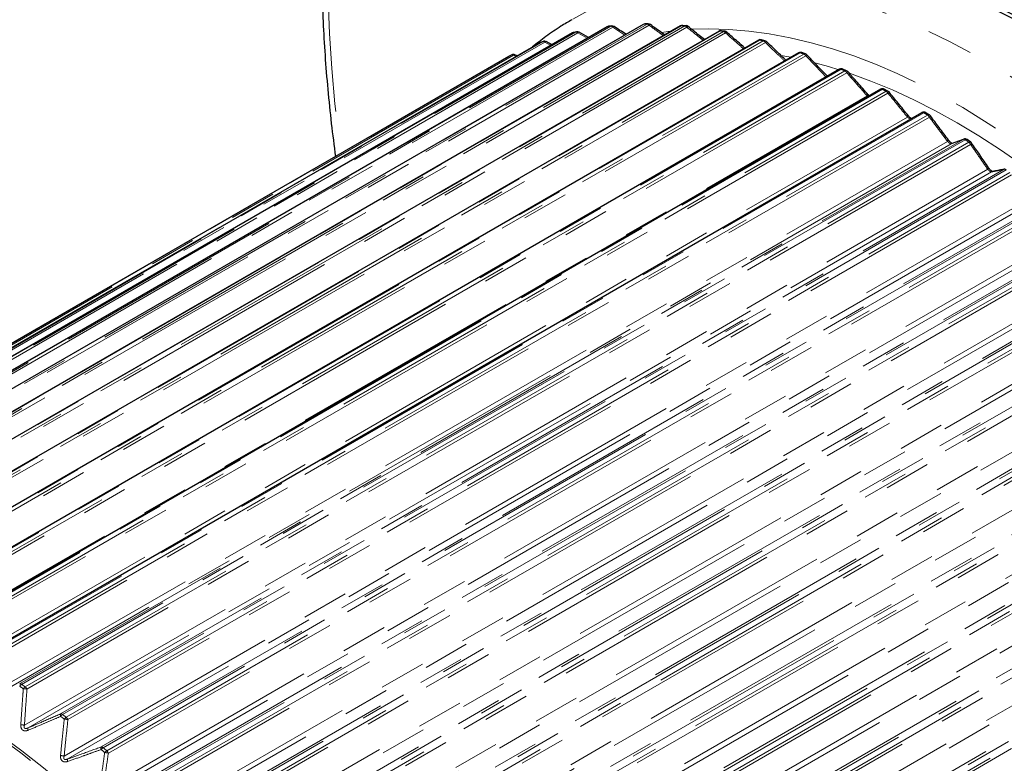
# Model space of a CAD drawing. Units: millimetres. Extents: x -39 to 583, y -237 to 253.
# Drawn here: x 473 to 500, y -53 to -33 of the extents above; entities that cross this region are included whole.
import ezdxf

# ---------------------------------------------------------------- set-up
doc = ezdxf.new("R2010")
doc.units = ezdxf.units.MM
doc.linetypes.add('PHANTOM', pattern=[12.7, 6.35, -1.27, 1.27, -1.27, 1.27, -1.27])

msp = doc.modelspace()

# ---------------------------------------------------------------- linework, layer by layer
at = {"color": 8, "linetype": 'PHANTOM', "lineweight": 18}
for p, q in [((462.584, -47.85), (488.452, -32.917)), ((489.321, -32.767), (463.454, -47.7)), ((463.539, -47.69), (489.406, -32.758)), ((489.462, -32.781), (463.595, -47.714)), ((490.313, -32.703), (464.446, -47.636)), ((464.535, -47.635), (490.402, -32.702)), ((490.458, -32.731), (464.591, -47.664)), ((491.343, -32.743), (465.475, -47.676)), ((465.567, -47.684), (491.434, -32.751)), ((491.491, -32.785), (465.623, -47.718)), ((492.404, -32.887), (466.536, -47.82)), ((466.631, -47.838), (492.498, -32.905)), ((489.791, -32.999), (489.462, -32.781)), ((461.676, -48.113), (487.543, -33.181)), ((487.598, -33.195), (461.73, -48.127)), ((488.37, -32.936), (462.503, -47.869)), ((488.507, -32.936), (462.639, -47.869)), ((492.554, -32.943), (466.687, -47.876)), ((493.491, -33.136), (467.624, -48.069)), ((467.72, -48.095), (493.587, -33.162)), ((487.543, -33.181), (487.554, -33.176)), ((487.767, -33.283), (487.598, -33.195)), ((488.762, -33.087), (488.507, -32.936)), ((487.466, -33.209), (461.599, -48.141)), ((493.643, -33.205), (467.775, -48.138)), ((487.466, -33.209), (487.461, -33.211)), ((487.466, -33.209), (487.477, -33.204)), ((486.614, -33.583), (460.747, -48.516)), ((460.819, -48.479), (486.686, -33.546)), ((486.739, -33.555), (460.872, -48.488)), ((494.599, -33.487), (468.731, -48.419)), ((468.829, -48.455), (494.696, -33.522)), ((494.751, -33.568), (468.884, -48.501)), ((486.614, -33.583), (486.612, -33.584)), ((486.614, -33.583), (486.617, -33.582)), ((486.686, -33.546), (486.69, -33.544)), ((486.81, -33.587), (486.739, -33.555)), ((495.722, -33.938), (469.854, -48.871)), ((469.953, -48.915), (495.82, -33.982)), ((495.874, -34.032), (470.007, -48.965)), ((496.854, -34.488), (470.986, -49.421)), ((471.086, -49.473), (496.953, -34.54)), ((470.029, -49.91), (496.434, -34.667)), ((497.005, -34.594), (471.138, -49.527)), ((471.132, -50.491), (497.537, -35.248)), ((497.989, -35.133), (472.122, -50.066)), ((472.222, -50.127), (498.089, -35.194)), ((498.14, -35.251), (472.272, -50.184)), ((473.202, -50.792), (499.069, -35.86)), ((499.123, -35.871), (473.256, -50.804)), ((472.236, -51.163), (498.64, -35.92)), ((498.74, -35.986), (472.335, -51.229)), ((473.354, -50.872), (499.222, -35.94)), ((499.271, -36), (473.403, -50.933)), ((473.334, -51.924), (499.739, -36.681)), ((474.326, -51.614), (500.194, -36.681)), ((500.248, -36.697), (474.381, -51.63)), ((499.838, -36.754), (473.433, -51.997)), ((474.479, -51.706), (500.346, -36.773)), ((500.393, -36.836), (474.526, -51.769)), ((474.422, -52.768), (500.827, -37.525)), ((500.925, -37.606), (474.52, -52.849)), ((475.437, -52.519), (501.304, -37.586)), ((501.36, -37.607), (475.493, -52.54)), ((475.589, -52.624), (501.456, -37.691)), ((501.501, -37.756), (475.634, -52.689)), ((475.494, -53.693), (501.899, -38.449)), ((501.995, -38.537), (475.59, -53.78)), ((476.529, -53.504), (502.396, -38.571)), ((502.452, -38.597), (476.585, -53.53)), ((476.679, -53.621), (502.547, -38.688)), ((502.588, -38.755), (476.721, -53.688)), ((476.544, -54.692), (502.949, -39.449)), ((503.043, -39.543), (476.638, -54.786)), ((477.596, -54.564), (503.463, -39.631)), ((503.519, -39.662), (477.652, -54.595)), ((477.744, -54.692), (503.611, -39.759)), ((503.65, -39.828), (477.783, -54.761)), ((477.567, -55.761), (503.972, -40.518)), ((504.063, -40.618), (477.658, -55.861)), ((478.632, -55.694), (504.5, -40.761)), ((504.556, -40.796), (478.689, -55.729)), ((478.778, -55.831), (504.645, -40.899)), ((504.681, -40.969), (478.814, -55.902)), ((478.558, -56.895), (504.963, -41.652)), ((505.051, -41.757), (478.646, -57)), ((479.634, -56.887), (505.501, -41.954)), ((505.557, -41.994), (479.69, -56.926)), ((479.775, -57.034), (505.643, -42.101)), ((505.676, -42.173), (479.809, -57.106)), ((479.512, -58.087), (505.917, -42.844)), ((506.001, -42.955), (479.597, -58.198)), ((480.595, -58.137), (506.462, -43.204)), ((506.517, -43.248), (480.65, -58.181)), ((480.732, -58.294), (506.599, -43.361)), ((506.629, -43.433), (480.762, -58.366)), ((480.424, -59.332), (506.829, -44.089)), ((506.909, -44.204), (480.504, -59.447)), ((481.51, -59.439), (507.377, -44.506)), ((507.432, -44.554), (481.564, -59.487)), ((481.642, -59.603), (507.509, -44.67)), ((507.536, -44.743), (481.668, -59.676)), ((481.289, -60.624), (507.694, -45.38)), ((507.77, -45.499), (481.365, -60.743)), ((482.375, -60.785), (508.243, -45.852)), ((508.296, -45.904), (482.429, -60.837)), ((482.502, -60.957), (508.369, -46.024)), ((508.391, -46.096), (482.524, -61.029)), ((482.103, -61.955), (508.508, -46.712)), ((508.579, -46.834), (482.174, -62.077)), ((483.186, -62.169), (509.053, -47.236)), ((509.105, -47.291), (483.238, -62.224)), ((483.306, -62.347), (509.173, -47.414)), ((509.192, -47.486), (483.325, -62.419))]:
    msp.add_line(p, q, dxfattribs=at)
at = {"color": 7, "linetype": 'Continuous', "lineweight": 25}
for p, q in [((489.307, -32.772), (463.44, -47.705)), ((490.295, -32.707), (464.428, -47.64)), ((491.32, -32.747), (465.453, -47.68)), ((492.376, -32.891), (466.509, -47.824)), ((488.47, -32.91), (488.388, -32.929)), ((488.792, -33.069), (488.543, -32.922)), ((489.431, -32.749), (489.345, -32.759)), ((490.433, -32.693), (490.344, -32.694)), ((491.471, -32.743), (491.379, -32.734)), ((492.539, -32.897), (492.444, -32.88)), ((488.361, -32.94), (462.494, -47.873)), ((493.459, -33.139), (467.592, -48.071)), ((487.554, -33.176), (487.477, -33.204)), ((487.796, -33.266), (487.634, -33.181)), ((493.632, -33.155), (493.535, -33.129)), ((487.461, -33.211), (461.594, -48.144)), ((486.612, -33.584), (460.745, -48.517)), ((494.562, -33.488), (468.694, -48.421)), ((486.69, -33.544), (486.617, -33.581)), ((486.838, -33.571), (486.776, -33.543)), ((494.744, -33.516), (494.646, -33.48)), ((495.68, -33.937), (469.812, -48.87)), ((495.869, -33.977), (495.77, -33.932)), ((496.807, -34.484), (470.939, -49.417)), ((497.003, -34.535), (496.903, -34.483)), ((472.07, -50.06), (497.937, -35.127)), ((498.139, -35.189), (498.039, -35.128)), ((499.069, -35.86), (498.74, -35.986)), ((499.08, -35.855), (499.069, -35.86)), ((499.272, -35.935), (499.173, -35.866))]:
    msp.add_line(p, q, dxfattribs=at)
at = {"color": 8, "linetype": 'PHANTOM', "lineweight": 18, "flags": 128}
for points in [[(508.804, -15.388), (508, -14.937), (507.196, -14.514), (506.393, -14.12), (505.593, -13.754), (504.795, -13.417), (504.001, -13.109), (503.211, -12.831), (502.426, -12.583), (501.647, -12.365), (500.874, -12.177), (500.108, -12.019), (499.35, -11.892), (498.599, -11.795), (497.858, -11.729), (497.127, -11.694), (496.405, -11.69), (495.695, -11.716), (494.996, -11.773), (494.309, -11.861), (493.635, -11.98), (492.975, -12.129), (492.328, -12.308), (491.696, -12.518), (491.078, -12.758), (490.477, -13.028), (489.891, -13.327), (489.322, -13.655), (488.77, -14.013), (488.236, -14.399), (487.719, -14.814), (487.222, -15.257), (486.743, -15.728), (486.284, -16.225), (485.844, -16.75), (485.424, -17.301), (485.026, -17.878), (484.648, -18.48), (484.291, -19.107), (483.955, -19.758), (483.642, -20.433), (483.351, -21.131), (483.082, -21.851), (482.835, -22.594), (482.612, -23.357), (482.411, -24.141), (482.234, -24.945), (482.08, -25.769), (481.949, -26.61), (481.842, -27.469), (481.759, -28.345), (481.699, -29.238), (481.663, -30.145), (481.651, -31.068), (481.663, -32.004), (481.699, -32.953), (481.759, -33.914), (481.842, -34.886), (481.949, -35.869), (481.997, -36.256)], [(488.363, -32.563), (488.694, -32.383), (489.151, -32.168), (489.623, -31.983), (490.111, -31.828), (490.613, -31.704), (491.129, -31.61), (491.657, -31.546), (492.197, -31.514), (492.749, -31.513), (493.31, -31.542), (493.881, -31.602), (494.461, -31.693), (495.049, -31.815), (495.643, -31.967), (496.244, -32.149), (496.849, -32.362), (497.459, -32.603), (498.072, -32.874), (498.687, -33.174), (499.303, -33.503), (499.92, -33.859), (500.537, -34.242), (501.152, -34.653), (501.765, -35.089), (502.375, -35.551), (502.98, -36.038), (503.58, -36.549), (504.175, -37.083), (504.762, -37.64), (505.342, -38.218), (505.913, -38.818), (506.475, -39.437), (507.027, -40.075), (507.567, -40.731), (508.095, -41.404), (508.611, -42.093), (509.113, -42.797), (509.6, -43.515), (510.073, -44.246), (510.53, -44.989), (510.97, -45.742), (511.394, -46.505), (511.8, -47.276), (512.187, -48.054), (512.555, -48.838), (512.904, -49.627), (513.233, -50.42), (513.542, -51.215), (513.83, -52.012), (514.096, -52.808), (514.34, -53.603), (514.562, -54.396), (514.762, -55.186), (514.939, -55.971), (515.093, -56.75), (515.224, -57.521), (515.331, -58.285), (515.414, -59.039), (515.474, -59.783), (515.51, -60.515), (515.522, -61.234), (515.51, -61.94), (515.474, -62.63), (515.414, -63.305), (515.331, -63.963), (515.224, -64.602), (515.093, -65.223), (514.939, -65.825), (514.762, -66.405), (514.562, -66.964), (514.34, -67.5), (514.096, -68.013), (513.83, -68.503), (513.542, -68.967), (513.233, -69.406), (512.904, -69.819), (512.555, -70.205), (512.187, -70.564), (511.8, -70.895), (511.394, -71.197), (510.97, -71.471), (510.861, -71.536)], [(488.452, -32.917), (488.464, -32.912), (488.47, -32.91)], [(488.507, -32.936), (488.516, -32.928), (488.525, -32.923), (488.533, -32.92), (488.539, -32.92), (488.543, -32.921)], [(489.345, -32.759), (489.333, -32.762), (489.321, -32.767)], [(489.497, -32.765), (489.493, -32.764), (489.487, -32.764), (489.48, -32.768), (489.471, -32.773), (489.462, -32.781)], [(490.796, -32.927), (491.045, -32.893), (491.074, -32.889)], [(491.524, -32.764), (491.524, -32.764), (491.52, -32.764), (491.515, -32.766), (491.508, -32.77), (491.5, -32.776), (491.491, -32.785)], [(491.634, -32.843), (492.097, -32.831), (492.639, -32.845), (493.191, -32.891), (493.752, -32.967), (494.321, -33.073), (494.898, -33.21), (495.48, -33.376), (496.068, -33.573), (496.66, -33.799), (497.256, -34.054), (497.854, -34.338), (498.454, -34.65), (499.055, -34.99), (499.655, -35.357), (500.255, -35.751), (500.852, -36.171), (501.446, -36.616), (502.036, -37.086), (502.622, -37.58), (503.201, -38.098), (503.774, -38.638), (504.339, -39.199), (504.896, -39.781), (505.443, -40.383), (505.98, -41.004), (506.506, -41.642), (507.02, -42.298), (507.522, -42.969), (508.01, -43.655), (508.484, -44.355), (508.943, -45.068), (509.386, -45.792), (509.813, -46.526), (510.223, -47.27), (510.615, -48.022), (510.989, -48.781), (511.344, -49.545), (511.679, -50.314), (511.995, -51.087), (512.29, -51.862), (512.565, -52.637), (512.818, -53.412), (513.049, -54.186), (513.258, -54.957), (513.445, -55.724), (513.609, -56.486), (513.75, -57.242), (513.868, -57.99), (513.962, -58.73), (514.033, -59.46), (514.081, -60.179), (514.105, -60.885), (514.105, -61.579), (514.081, -62.259), (514.033, -62.923), (513.962, -63.571), (513.868, -64.201), (513.75, -64.813), (513.609, -65.406), (513.445, -65.979), (513.258, -66.53), (513.049, -67.06), (512.818, -67.566), (512.565, -68.05), (512.31, -68.478)], [(487.598, -33.195), (487.607, -33.187), (487.616, -33.182), (487.624, -33.18), (487.631, -33.18), (487.634, -33.181)], [(488.37, -32.936), (488.364, -32.938), (488.361, -32.94)], [(488.37, -32.936), (488.382, -32.931), (488.388, -32.929)], [(486.739, -33.555), (486.749, -33.548), (486.758, -33.543), (486.767, -33.541), (486.774, -33.542), (486.776, -33.543)], [(494.079, -33.557), (494.229, -33.585), (494.351, -33.609)], [(495, -33.76), (495.371, -33.862), (495.658, -33.95)], [(495.943, -34.043), (495.951, -34.046), (496.536, -34.26), (497.125, -34.504), (497.717, -34.776), (498.31, -35.077), (498.905, -35.407), (499.499, -35.764), (500.093, -36.148), (500.685, -36.559), (501.273, -36.995), (501.858, -37.456), (502.438, -37.942), (503.013, -38.452), (503.581, -38.984), (504.141, -39.537), (504.692, -40.112), (505.235, -40.707), (505.767, -41.321), (506.288, -41.953), (506.797, -42.602), (507.293, -43.267), (507.775, -43.947), (508.243, -44.641), (508.696, -45.347), (509.133, -46.065), (509.554, -46.794), (509.957, -47.531), (510.342, -48.277), (510.709, -49.029), (511.057, -49.787), (511.385, -50.549), (511.692, -51.314), (511.979, -52.081), (512.245, -52.849), (512.489, -53.616), (512.711, -54.381), (512.911, -55.144), (513.087, -55.901), (513.241, -56.653), (513.372, -57.399), (513.479, -58.136), (513.563, -58.864), (513.623, -59.582), (513.658, -60.288), (513.67, -60.982), (513.658, -61.661), (513.623, -62.326), (513.563, -62.975), (513.479, -63.606), (513.397, -64.09)], [(499.297, -35.96), (499.297, -35.962), (499.297, -35.967), (499.294, -35.973), (499.288, -35.981), (499.28, -35.99), (499.271, -36)], [(499.765, -36.641), (499.766, -36.643), (499.765, -36.648), (499.762, -36.655), (499.756, -36.662), (499.749, -36.671), (499.739, -36.681)], [(499.86, -36.746), (499.852, -36.748), (499.838, -36.754)], [(470.98, -86.147), (471.582, -86.477), (472.183, -86.779), (472.781, -87.053), (473.377, -87.297), (473.969, -87.512), (474.557, -87.697), (475.138, -87.852), (475.713, -87.976), (476.28, -88.07), (476.838, -88.133), (477.388, -88.165), (477.927, -88.166), (478.455, -88.136), (478.971, -88.076), (479.474, -87.984), (479.963, -87.862), (480.439, -87.71), (480.899, -87.527), (481.344, -87.315), (481.772, -87.073), (482.182, -86.802), (482.575, -86.502), (482.95, -86.174), (483.306, -85.818), (483.641, -85.435), (483.957, -85.025), (484.252, -84.589), (484.526, -84.128), (484.779, -83.643), (485.01, -83.134), (485.218, -82.601), (485.403, -82.047), (485.566, -81.472), (485.706, -80.876), (485.822, -80.261), (485.915, -79.627), (485.983, -78.976), (486.028, -78.309), (486.05, -77.626), (486.047, -76.929), (486.02, -76.219), (485.969, -75.497), (485.895, -74.764), (485.797, -74.021), (485.675, -73.27), (485.53, -72.511), (485.362, -71.746), (485.171, -70.977), (484.957, -70.203), (484.721, -69.427), (484.464, -68.65), (484.185, -67.873), (483.884, -67.097), (483.564, -66.323), (483.223, -65.553), (482.863, -64.788), (482.484, -64.029), (482.087, -63.277), (481.672, -62.534), (481.24, -61.8), (480.792, -61.077), (480.328, -60.366), (479.849, -59.668), (479.356, -58.984), (478.85, -58.315), (478.331, -57.663), (477.8, -57.028), (477.259, -56.411), (476.707, -55.814), (476.147, -55.237), (475.578, -54.681), (475.001, -54.147), (474.418, -53.636), (473.83, -53.148), (473.237, -52.685), (472.64, -52.248), (472.041, -51.836), (471.439, -51.451), (470.837, -51.092), (470.235, -50.762), (469.635, -50.46), (469.036, -50.186), (468.44, -49.942), (467.848, -49.727), (467.261, -49.542), (466.679, -49.388), (466.104, -49.263), (465.537, -49.17), (464.979, -49.107), (464.429, -49.074), (463.89, -49.073), (463.362, -49.103), (462.846, -49.163), (462.343, -49.255), (461.854, -49.377), (461.378, -49.529), (460.918, -49.712), (460.473, -49.924), (460.045, -50.166), (459.635, -50.437), (459.242, -50.737), (458.867, -51.065), (458.511, -51.421), (458.176, -51.805), (457.86, -52.214), (457.565, -52.65), (457.291, -53.111), (457.038, -53.596), (456.808, -54.106), (456.599, -54.638), (456.414, -55.192), (456.251, -55.768), (456.111, -56.363), (455.995, -56.979), (455.903, -57.612), (455.834, -58.263), (455.789, -58.931), (455.768, -59.613), (455.77, -60.31), (455.797, -61.02), (455.848, -61.742), (455.922, -62.475), (456.02, -63.218), (456.142, -63.969), (456.287, -64.728), (456.455, -65.493), (456.646, -66.262), (456.86, -67.036), (457.096, -67.812), (457.353, -68.589), (457.632, -69.366), (457.933, -70.142), (458.253, -70.916), (458.594, -71.686), (458.954, -72.451), (459.333, -73.21), (459.73, -73.962), (460.145, -74.706), (460.577, -75.439), (461.025, -76.162), (461.489, -76.873), (461.968, -77.571), (462.461, -78.255), (462.967, -78.924), (463.486, -79.576), (464.017, -80.211), (464.558, -80.828), (465.11, -81.425), (465.671, -82.003), (466.24, -82.559), (466.816, -83.092), (467.399, -83.604), (467.987, -84.091), (468.58, -84.554), (469.177, -84.991), (469.776, -85.403), (470.378, -85.789), (470.98, -86.147)], [(470.858, -51.026), (471.462, -51.385), (472.065, -51.772), (472.666, -52.185), (473.265, -52.624), (473.86, -53.088), (474.45, -53.577), (475.034, -54.09), (475.613, -54.625), (476.183, -55.183), (476.746, -55.762), (477.299, -56.361), (477.842, -56.98), (478.375, -57.617), (478.895, -58.271), (479.403, -58.942), (479.897, -59.628), (480.378, -60.328), (480.843, -61.041), (481.293, -61.767), (481.726, -62.503), (482.142, -63.248), (482.541, -64.003), (482.921, -64.764), (483.282, -65.532), (483.624, -66.304), (483.945, -67.08), (484.246, -67.859), (484.526, -68.638), (484.785, -69.418), (485.021, -70.196), (485.236, -70.972), (485.427, -71.744), (485.596, -72.511), (485.741, -73.272), (485.863, -74.026), (485.962, -74.771), (486.037, -75.506), (486.087, -76.23), (486.114, -76.943), (486.117, -77.642), (486.096, -78.327), (486.051, -78.996), (485.982, -79.649), (485.889, -80.285), (485.772, -80.902), (485.632, -81.5), (485.469, -82.077), (485.283, -82.633), (485.074, -83.167), (484.843, -83.677), (484.589, -84.164), (484.314, -84.627), (484.018, -85.064), (483.702, -85.475), (483.365, -85.859), (483.008, -86.216), (482.632, -86.545), (482.238, -86.846), (481.826, -87.118), (481.397, -87.361), (480.951, -87.574), (480.489, -87.757), (480.012, -87.91), (479.521, -88.032), (479.016, -88.124), (478.499, -88.185), (477.969, -88.215), (477.657, -88.218)]]:
    msp.add_lwpolyline(points, dxfattribs=at)
at = {"color": 7, "linetype": 'Continuous', "lineweight": 25, "flags": 128}
msp.add_lwpolyline([(500.216, -36.672), (500.208, -36.675), (500.194, -36.681)], dxfattribs=at)
at = {"color": 7, "linetype": 'Continuous', "lineweight": 25}
for centre, radius, start, end in [((492.175, -50.618), 20.873, 41.7664, 78.239), ((492.238, -50.585), 20.743, 41.8496, 78.3398), ((492.99, -46.377), 15.867, 58.9772, 80.3409), ((491.115, -51.23), 20.873, 41.7664, 78.239), ((492.994, -46.489), 15.891, 59.0462, 80.371), ((488.492, -33.008), 0.1, 59.4784, 102.7988), ((489.357, -32.858), 0.1, 96.8505, 119.9973), ((489.442, -32.849), 0.1, 56.6195, 96.2955), ((490.345, -32.794), 0.1, 90.6925, 119.9973), ((490.434, -32.793), 0.1, 53.8869, 90.1729), ((491.37, -32.834), 0.1, 84.951, 119.9973), ((491.462, -32.842), 0.1, 51.2635, 84.4687), ((492.426, -32.978), 0.1, 79.636, 119.9973), ((492.52, -32.995), 0.1, 48.7324, 79.1907), ((487.588, -33.27), 0.1, 62.4819, 109.6098), ((488.411, -33.026), 0.1, 103.3841, 119.9973), ((493.509, -33.225), 0.1, 74.7351, 119.9973), ((493.605, -33.252), 0.1, 46.2779, 74.3249), ((487.511, -33.298), 0.1, 110.2175, 119.9973), ((486.662, -33.67), 0.1, 117.2405, 119.9973), ((486.735, -33.634), 0.1, 65.6487, 116.6213), ((494.612, -33.574), 0.1, 70.2212, 119.9973), ((494.709, -33.61), 0.1, 43.8846, 69.8433), ((495.73, -34.024), 0.1, 66.0592, 119.9973), ((495.828, -34.068), 0.1, 41.5377, 65.7103), ((496.857, -34.571), 0.1, 62.2109, 119.9973), ((496.956, -34.624), 0.1, 39.2224, 61.8876), ((497.987, -35.214), 0.1, 58.6382, 119.9973), ((498.086, -35.274), 0.1, 36.9239, 58.3373), ((499.116, -35.948), 0.1, 55.3049, 110.9151), ((499.214, -36.016), 0.1, 34.6273, 55.0233)]:
    msp.add_arc(centre, radius, start, end, dxfattribs=at)
at = {"color": 8, "linetype": 'PHANTOM', "lineweight": 18}
for centre, radius, start, end in [((490.264, -40.897), 8.183, 102.7985, 103.3838), ((488.459, -32.985), 0.068, 45.6442, 96.4072), ((489.325, -32.802), 0.0348, 96.3946, 119.8156), ((490.378, -41.568), 8.864, 96.2951, 96.8501), ((489.438, -32.813), 0.0641, 96.3725, 120.2946), ((489.406, -32.834), 0.0761, 43.3133, 90.29), ((490.313, -32.739), 0.0358, 89.7672, 119.6202), ((490.345, -32.757), 0.063, 90.8936, 120.5075), ((490.431, -42.485), 9.783, 90.1725, 90.6921), ((490.434, -32.756), 0.0628, 90.4327, 120.5304), ((490.394, -32.787), 0.085, 41.1119, 84.685), ((490.493, -32.756), 0.0432, 91.0637, 144.7181), ((491.338, -32.78), 0.0375, 83.6095, 119.0966), ((491.374, -32.796), 0.0616, 85.5012, 120.8037), ((490.38, -43.641), 10.94, 84.4683, 84.9506), ((491.466, -32.804), 0.0609, 84.878, 121.028), ((491.417, -32.844), 0.0944, 38.9956, 79.5599), ((492.395, -32.925), 0.0389, 77.4432, 118.7461), ((492.435, -32.938), 0.0594, 80.471, 121.4638), ((490.185, -45.019), 12.333, 79.1903, 79.6356), ((492.529, -32.956), 0.0592, 80.0399, 121.5104), ((492.471, -33.006), 0.104, 36.9328, 74.873), ((492.601, -32.975), 0.0569, 104.7568, 145.428), ((490.14, -40.469), 7.737, 109.6096, 110.2173), ((487.557, -33.24), 0.0607, 48.1661, 103.0509), ((493.478, -33.175), 0.0409, 71.8176, 118.0379), ((493.521, -33.185), 0.0577, 76.2258, 122.0262), ((489.818, -46.593), 13.95, 74.3246, 74.7347), ((493.618, -33.211), 0.0575, 75.8485, 122.0808), ((493.549, -33.27), 0.114, 34.9008, 70.5788), ((493.721, -33.269), 0.102, 117.6708, 140.4564), ((490.057, -40.271), 7.522, 116.6213, 117.2404), ((486.705, -33.597), 0.0543, 50.9612, 110.2068), ((494.581, -33.527), 0.0436, 66.7926, 116.926), ((494.629, -33.533), 0.0554, 72.3356, 122.9657), ((489.261, -48.331), 15.775, 69.843, 70.2209), ((494.727, -33.568), 0.0552, 72.0276, 123.0364), ((494.647, -33.636), 0.124, 32.8822, 66.6322), ((495.4, -34.232), 0.928, 131.8274, 134.3619), ((495.7, -33.977), 0.0447, 60.9251, 116.8633), ((495.751, -33.982), 0.0535, 69.3089, 123.8074), ((488.505, -50.191), 17.783, 65.71, 66.0589), ((495.85, -34.026), 0.0534, 69.0861, 123.8848), ((495.76, -34.101), 0.133, 30.8636, 62.9907), ((495.786, -33.921), 0.142, 308.4552, 325.6179), ((496.827, -34.528), 0.0478, 56.5919, 115.4783), ((496.883, -34.53), 0.0518, 66.9914, 124.7331), ((487.557, -52.128), 19.939, 61.8874, 62.2106), ((496.983, -34.583), 0.0516, 66.8532, 124.8154), ((496.881, -34.663), 0.142, 28.8332, 59.6151), ((496.337, -34.545), 0.155, 308.6355, 324.2506), ((496.964, -34.532), 0.0752, 303.8255, 337.685), ((497.492, -35.182), 0.0794, 304.1224, 336.0645), ((497.958, -35.174), 0.0513, 52.6321, 114.2956), ((498.019, -35.174), 0.0501, 65.4295, 125.7232), ((486.434, -54.093), 22.204, 58.3371, 58.638), ((498.118, -35.235), 0.05, 65.3722, 125.8082), ((498.006, -35.318), 0.149, 26.7803, 56.4702), ((498.11, -35.202), 0.0577, 300.8356, 347.4546), ((498.609, -35.869), 0.0599, 301.1266, 345.7393), ((499.086, -35.914), 0.0571, 49.646, 106.881), ((499.152, -35.907), 0.0462, 62.7981, 128.6332), ((485.162, -56.036), 24.527, 55.0231, 55.3047), ((499.251, -35.975), 0.046, 62.7827, 128.7539), ((499.129, -36.065), 0.156, 24.6943, 53.525), ((500.205, -36.744), 0.0639, 46.9871, 99.9547), ((473.219, -50.847), 0.0571, 49.646, 106.881), ((473.342, -50.943), 0.164, 121.7626, 147.6008), ((459.261, -70.994), 24.495, 55.0231, 55.3047), ((459.295, -70.969), 24.527, 55.0231, 55.3047), ((473.441, -51.013), 0.165, 121.7495, 147.3725), ((473.321, -51.292), 0.369, 77.0974, 92.9175), ((473.262, -50.998), 0.156, 24.6943, 53.525), ((474.401, -51.646), 0.0818, 156.927, 205.022), ((474.337, -51.676), 0.0639, 46.9871, 99.9547), ((474.476, -51.784), 0.182, 121.607, 144.9585), ((457.881, -72.865), 26.819, 51.912, 52.1771), ((457.913, -72.842), 26.854, 51.912, 52.1771), ((474.575, -51.862), 0.183, 121.5928, 144.7236), ((474.42, -52.205), 0.449, 76.3438, 89.2967), ((474.377, -51.831), 0.161, 22.5644, 50.7519), ((473.255, -52.294), 0.379, 77.8706, 93.0706), ((473.505, -52.03), 0.0791, 155.3432, 204.3863), ((475.53, -52.554), 0.0988, 159.5243, 201.2794), ((475.442, -52.59), 0.0716, 44.5613, 93.5514), ((475.599, -52.715), 0.204, 121.44, 142.2443), ((456.439, -74.619), 29.09, 48.9736, 49.2247), ((456.469, -74.598), 29.128, 48.9736, 49.2247), ((475.697, -52.8), 0.207, 121.4249, 142.0034), ((475.479, -52.747), 0.165, 20.379, 48.1265), ((474.319, -53.221), 0.464, 77.1344, 89.4876), ((474.608, -52.884), 0.0953, 158.0187, 200.699), ((475.492, -53.243), 0.572, 75.6581, 85.7843)]:
    msp.add_arc(centre, radius, start, end, dxfattribs=at)
at = {"color": 7, "linetype": 'Continuous', "lineweight": 25}
for points, knots in [([(488.95, -13.211), (488.802, -13.312), (488.478, -13.533), (487.998, -13.905), (487.507, -14.321), (487.032, -14.762), (486.575, -15.227), (486.136, -15.717), (485.714, -16.231), (485.31, -16.768), (484.926, -17.329), (484.56, -17.913), (484.213, -18.519), (483.886, -19.147), (483.579, -19.797), (483.291, -20.468), (483.025, -21.159), (482.778, -21.869), (482.553, -22.6), (482.348, -23.348), (482.165, -24.115), (482.003, -24.899), (481.862, -25.7), (481.743, -26.517), (481.646, -27.35), (481.57, -28.197), (481.515, -29.059), (481.483, -29.934), (481.472, -30.821), (481.483, -31.721), (481.515, -32.632), (481.569, -33.553), (481.646, -34.485), (481.74, -35.412), (481.82, -36.032), (481.86, -36.336)], [0, 0, 0, 0, 0.025434, 0.055586, 0.085751, 0.115936, 0.146144, 0.176381, 0.206649, 0.236952, 0.26729, 0.297663, 0.32807, 0.358512, 0.388984, 0.419486, 0.450014, 0.480566, 0.511138, 0.541728, 0.572333, 0.60295, 0.633578, 0.664213, 0.694854, 0.725499, 0.756147, 0.786797, 0.817447, 0.848095, 0.878743, 0.909388, 0.940031, 0.970671, 1, 1, 1, 1]), ([(488.339, -32.581), (488.239, -32.639), (487.995, -32.782), (487.636, -33.029), (487.384, -33.229), (487.263, -33.325)], [0, 0, 0, 0, 0.26703, 0.647358, 1, 1, 1, 1]), ([(489.823, -32.98), (489.822, -32.979), (489.713, -32.907), (489.604, -32.836), (489.497, -32.765)], [0, 0, 0, 0, 0.01454, 1, 1, 1, 1]), ([(490.884, -32.999), (490.859, -32.98), (490.729, -32.884), (490.598, -32.789), (490.492, -32.713)], [0, 0, 0, 0, 0.195357, 1, 1, 1, 1]), ([(491.971, -33.125), (491.925, -33.087), (491.777, -32.966), (491.627, -32.847), (491.524, -32.765)], [0, 0, 0, 0, 0.3128478, 1, 1, 1, 1]), ([(493.081, -33.357), (493.016, -33.299), (492.852, -33.153), (492.686, -33.008), (492.586, -32.92)], [0, 0, 0, 0, 0.395993, 1, 1, 1, 1]), ([(494.207, -33.693), (494.126, -33.614), (493.949, -33.442), (493.77, -33.272), (493.674, -33.18)], [0, 0, 0, 0, 0.458448, 1, 1, 1, 1]), ([(495.345, -34.131), (495.25, -34.03), (495.063, -33.833), (494.874, -33.637), (494.781, -33.541)], [0, 0, 0, 0, 0.507494, 1, 1, 1, 1]), ([(496.462, -34.637), (496.364, -34.525), (496.179, -34.313), (495.992, -34.102), (495.903, -34.002)], [0, 0, 0, 0, 0.5255, 1, 1, 1, 1]), ([(496.493, -34.666), (496.484, -34.658), (496.474, -34.649), (496.465, -34.638), (496.463, -34.636)], [0, 0, 0, 0, 0.786556, 1, 1, 1, 1]), ([(497.564, -35.215), (497.471, -35.1), (497.295, -34.881), (497.117, -34.664), (497.033, -34.561)], [0, 0, 0, 0, 0.5251926, 1, 1, 1, 1]), ([(497.667, -35.297), (497.666, -35.297), (497.665, -35.297), (497.652, -35.291), (497.631, -35.279), (497.604, -35.256), (497.58, -35.233), (497.568, -35.218), (497.565, -35.214)], [0, 0, 0, 0, 0.137362, 0.2864, 0.464074, 0.677401, 0.918243, 1, 1, 1, 1]), ([(498.666, -35.885), (498.579, -35.767), (498.413, -35.543), (498.246, -35.32), (498.166, -35.214)], [0, 0, 0, 0, 0.524885, 1, 1, 1, 1]), ([(498.774, -35.977), (498.774, -35.977), (498.776, -35.977), (498.768, -35.975), (498.754, -35.968), (498.731, -35.951), (498.703, -35.926), (498.68, -35.901), (498.67, -35.886), (498.668, -35.884)], [0, 0, 0, 0, 0.022529, 0.168579, 0.315689, 0.495765, 0.709939, 0.948036, 1, 1, 1, 1]), ([(499.764, -36.642), (499.683, -36.522), (499.528, -36.294), (499.371, -36.068), (499.296, -35.96)], [0, 0, 0, 0, 0.524574, 1, 1, 1, 1]), ([(499.876, -36.745), (499.876, -36.745), (499.877, -36.745), (499.868, -36.742), (499.852, -36.732), (499.828, -36.714), (499.8, -36.686), (499.777, -36.659), (499.767, -36.644), (499.766, -36.641)], [0, 0, 0, 0, 0.0492635, 0.1898635, 0.3301343, 0.5097532, 0.7167439, 0.946617, 1, 1, 1, 1]), ([(500.214, -36.674), (500.128, -36.691), (500.011, -36.714), (499.892, -36.739), (499.86, -36.746)], [0, 0, 0, 0, 0.736235, 1, 1, 1, 1]), ([(499.86, -36.746), (499.86, -36.746), (499.867, -36.743), (499.871, -36.744), (499.875, -36.745)], [0, 0, 0, 0, 0.106206, 1, 1, 1, 1])]:
    msp.add_open_spline(points, degree=3, knots=knots, dxfattribs=at)
at = {"color": 8, "linetype": 'PHANTOM', "lineweight": 18}
for points, knots in [([(490.851, -33.018), (490.831, -33.004), (490.7, -32.908), (490.569, -32.812), (490.458, -32.731)], [0, 0, 0, 0, 0.152558, 1, 1, 1, 1]), ([(491.938, -33.145), (491.897, -33.112), (491.748, -32.992), (491.599, -32.872), (491.491, -32.785)], [0, 0, 0, 0, 0.273304, 1, 1, 1, 1]), ([(493.046, -33.377), (492.988, -33.325), (492.824, -33.18), (492.659, -33.036), (492.554, -32.943)], [0, 0, 0, 0, 0.359199, 1, 1, 1, 1]), ([(494.172, -33.713), (494.097, -33.641), (493.921, -33.471), (493.744, -33.302), (493.643, -33.205)], [0, 0, 0, 0, 0.423973, 1, 1, 1, 1]), ([(495.309, -34.151), (495.221, -34.059), (495.035, -33.864), (494.849, -33.67), (494.751, -33.568)], [0, 0, 0, 0, 0.475003, 1, 1, 1, 1]), ([(496.434, -34.667), (496.341, -34.561), (496.154, -34.349), (495.968, -34.138), (495.874, -34.032)], [0, 0, 0, 0, 0.499999, 1, 1, 1, 1]), ([(496.458, -34.686), (496.457, -34.685), (496.454, -34.683), (496.448, -34.678), (496.441, -34.672), (496.436, -34.668), (496.434, -34.667)], [0, 0, 0, 0, 0.139248, 0.352664, 0.782954, 1, 1, 1, 1]), ([(497.537, -35.248), (497.448, -35.139), (497.272, -34.921), (497.094, -34.703), (497.005, -34.594)], [0, 0, 0, 0, 0.499999, 1, 1, 1, 1]), ([(497.627, -35.306), (497.627, -35.306), (497.625, -35.306), (497.621, -35.305), (497.617, -35.303), (497.612, -35.301), (497.607, -35.299), (497.599, -35.295), (497.591, -35.29), (497.583, -35.284), (497.574, -35.279), (497.566, -35.272), (497.557, -35.266), (497.55, -35.26), (497.543, -35.254), (497.538, -35.249), (497.537, -35.248)], [0, 0, 0, 0, 0.036609, 0.099792, 0.163477, 0.228822, 0.294771, 0.356167, 0.48152, 0.545666, 0.607428, 0.733343, 0.797624, 0.847694, 0.948861, 1, 1, 1, 1]), ([(498.64, -35.92), (498.557, -35.809), (498.39, -35.585), (498.223, -35.363), (498.14, -35.251)], [0, 0, 0, 0, 0.4999986, 1, 1, 1, 1]), ([(498.74, -35.986), (498.739, -35.986), (498.738, -35.986), (498.735, -35.986), (498.732, -35.985), (498.728, -35.984), (498.724, -35.983), (498.719, -35.981), (498.714, -35.978), (498.708, -35.975), (498.701, -35.97), (498.693, -35.965), (498.685, -35.959), (498.676, -35.952), (498.668, -35.946), (498.66, -35.939), (498.653, -35.932), (498.647, -35.926), (498.642, -35.922), (498.64, -35.92)], [0, 0, 0, 0, 0.052903, 0.106158, 0.16058, 0.215436, 0.266891, 0.318754, 0.37197, 0.425677, 0.475677, 0.577761, 0.630001, 0.680298, 0.782841, 0.83519, 0.875966, 0.958353, 1, 1, 1, 1]), ([(499.739, -36.681), (499.661, -36.567), (499.505, -36.34), (499.349, -36.113), (499.271, -36)], [0, 0, 0, 0, 0.4999986, 1, 1, 1, 1]), ([(499.838, -36.754), (499.837, -36.754), (499.836, -36.754), (499.832, -36.753), (499.829, -36.752), (499.825, -36.75), (499.82, -36.748), (499.816, -36.745), (499.811, -36.742), (499.805, -36.739), (499.798, -36.734), (499.79, -36.728), (499.782, -36.721), (499.774, -36.714), (499.765, -36.707), (499.758, -36.7), (499.751, -36.693), (499.745, -36.687), (499.74, -36.682), (499.739, -36.681)], [0, 0, 0, 0, 0.0529035, 0.1061578, 0.1605802, 0.215436, 0.2668906, 0.3187544, 0.37197, 0.4256774, 0.4756767, 0.5777611, 0.6300009, 0.6802982, 0.7828407, 0.8351897, 0.8759656, 0.9583531, 1, 1, 1, 1]), ([(500.194, -36.681), (500.134, -36.693), (500.016, -36.717), (499.897, -36.741), (499.838, -36.754)], [0, 0, 0, 0, 0.4999987, 1, 1, 1, 1]), ([(473.234, -51.916), (473.243, -51.775), (473.259, -51.539), (473.282, -51.209), (473.295, -51.019), (473.302, -50.924)], [0, 0, 0, 0, 0.425393, 0.712695, 1, 1, 1, 1]), ([(473.403, -50.933), (473.389, -51.122), (473.365, -51.452), (473.343, -51.783), (473.334, -51.924)], [0, 0, 0, 0, 0.574619, 1, 1, 1, 1]), ([(473.433, -51.997), (473.56, -51.943), (473.857, -51.815), (474.155, -51.687), (474.326, -51.614)], [0, 0, 0, 0, 0.425381, 1, 1, 1, 1]), ([(474.327, -51.68), (474.242, -51.717), (474.07, -51.79), (473.772, -51.918), (473.56, -52.009), (473.433, -52.063)], [0, 0, 0, 0, 0.287302, 0.574607, 1, 1, 1, 1]), ([(474.323, -52.757), (474.337, -52.615), (474.36, -52.377), (474.395, -52.044), (474.415, -51.852), (474.425, -51.756)], [0, 0, 0, 0, 0.425393, 0.712695, 1, 1, 1, 1]), ([(474.526, -51.769), (474.505, -51.96), (474.47, -52.293), (474.436, -52.627), (474.422, -52.768)], [0, 0, 0, 0, 0.574619, 1, 1, 1, 1]), ([(473.433, -52.063), (473.412, -52.07), (473.375, -52.082), (473.321, -52.078), (473.279, -52.056), (473.251, -52.02), (473.234, -51.972), (473.234, -51.936), (473.234, -51.916)], [0, 0, 0, 0, 0.202721, 0.364992, 0.528344, 0.670641, 0.816096, 1, 1, 1, 1]), ([(473.433, -51.997), (473.419, -52.003), (473.395, -52.013), (473.363, -52.016), (473.345, -52.011), (473.334, -52.003), (473.328, -51.994), (473.323, -51.98), (473.323, -51.956), (473.33, -51.936), (473.334, -51.924)], [0, 0, 0, 0, 0.227269, 0.38404, 0.472417, 0.523741, 0.612269, 0.648253, 0.792514, 1, 1, 1, 1]), ([(475.438, -52.589), (475.35, -52.621), (475.173, -52.684), (474.867, -52.794), (474.649, -52.872), (474.519, -52.918)], [0, 0, 0, 0, 0.287302, 0.574607, 1, 1, 1, 1]), ([(474.52, -52.849), (474.65, -52.802), (474.955, -52.693), (475.261, -52.582), (475.437, -52.519)], [0, 0, 0, 0, 0.425381, 1, 1, 1, 1]), ([(474.519, -52.918), (474.498, -52.924), (474.46, -52.934), (474.405, -52.926), (474.363, -52.901), (474.336, -52.863), (474.321, -52.814), (474.322, -52.777), (474.323, -52.757)], [0, 0, 0, 0, 0.202721, 0.364992, 0.528344, 0.670641, 0.816096, 1, 1, 1, 1]), ([(474.52, -52.849), (474.505, -52.854), (474.481, -52.863), (474.449, -52.865), (474.431, -52.858), (474.42, -52.849), (474.414, -52.84), (474.41, -52.825), (474.41, -52.801), (474.418, -52.781), (474.422, -52.768)], [0, 0, 0, 0, 0.227269, 0.38404, 0.472417, 0.523741, 0.612269, 0.648253, 0.792514, 1, 1, 1, 1]), ([(475.396, -53.677), (475.415, -53.535), (475.447, -53.296), (475.493, -52.961), (475.52, -52.769), (475.534, -52.673)], [0, 0, 0, 0, 0.425393, 0.712695, 1, 1, 1, 1]), ([(475.634, -52.689), (475.606, -52.881), (475.558, -53.215), (475.513, -53.55), (475.494, -53.693)], [0, 0, 0, 0, 0.574619, 1, 1, 1, 1])]:
    msp.add_open_spline(points, degree=3, knots=knots, dxfattribs=at)

doc.saveas('drawing.dxf')
